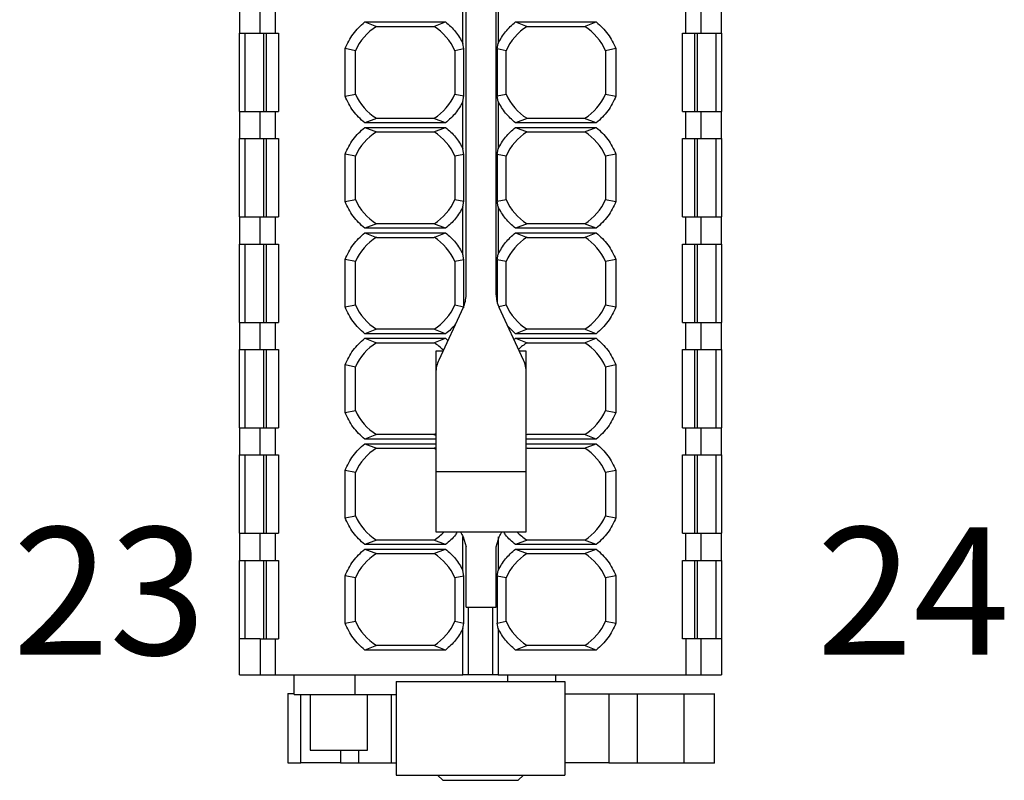
# Model space of a CAD drawing. Units: millimetres. Extents: x 5 to 415, y 5 to 293.
# Drawn here: x 317 to 333, y 116 to 129 of the extents above; entities that cross this region are included whole.
import ezdxf

# ---------------------------------------------------------------- set-up
doc = ezdxf.new("R2010")
doc.units = ezdxf.units.MM
doc.layers.add('DIM', color=7, linetype='Continuous')
doc.styles.add('SLDTEXTSTYLE0', font='TXT', dxfattribs={"width": 0.605})

msp = doc.modelspace()

# ---------------------------------------------------------------- linework, layer by layer
at = {"color": 7, "linetype": 'Continuous', "lineweight": 25}
for p, q in [((324.519, 124.029), (324.519, 133.163)), ((325.019, 124.029), (325.019, 133.163)), ((324.468, 128.202), (324.468, 128.989)), ((325.05, 128.989), (325.05, 128.202)), ((320.759, 128.821), (320.759, 128.371)), ((321.105, 128.371), (321.105, 128.821)), ((321.352, 128.821), (321.352, 128.371)), ((328.167, 128.371), (328.167, 128.821)), ((328.413, 128.821), (328.413, 128.371)), ((328.759, 128.371), (328.759, 128.821)), ((322.838, 128.558), (324.18, 128.558)), ((322.838, 128.558), (323.031, 128.483)), ((323.031, 128.483), (323.987, 128.483)), ((323.987, 128.483), (324.18, 128.558)), ((325.338, 128.558), (326.68, 128.558)), ((325.338, 128.558), (325.531, 128.483)), ((325.531, 128.483), (326.487, 128.483)), ((326.487, 128.483), (326.68, 128.558)), ((320.759, 128.371), (320.76, 128.371)), ((320.759, 128.371), (320.759, 128.371)), ((320.759, 127.071), (320.759, 128.371)), ((320.76, 128.371), (321.105, 128.371)), ((320.856, 127.071), (320.856, 128.371)), ((321.159, 128.371), (321.159, 127.071)), ((321.209, 127.071), (321.209, 128.371)), ((321.352, 128.371), (321.409, 128.371)), ((321.409, 128.371), (321.409, 127.071)), ((328.109, 128.371), (328.167, 128.371)), ((328.109, 127.071), (328.109, 128.371)), ((328.309, 128.371), (328.309, 127.071)), ((328.359, 127.071), (328.359, 128.371)), ((328.413, 128.371), (328.758, 128.371)), ((328.662, 128.371), (328.662, 127.071)), ((328.758, 128.371), (328.759, 128.371)), ((328.759, 128.371), (328.759, 127.071)), ((322.511, 127.327), (322.511, 128.115)), ((322.684, 128.08), (322.511, 128.115)), ((324.483, 128.11), (324.334, 128.08)), ((324.483, 128.11), (324.468, 128.202)), ((324.483, 127.331), (324.483, 128.11)), ((325.035, 128.11), (325.05, 128.202)), ((325.035, 128.11), (325.035, 127.331)), ((325.184, 128.08), (325.035, 128.11)), ((327.007, 128.115), (326.834, 128.08)), ((327.007, 128.115), (327.007, 127.327)), ((322.684, 127.361), (322.684, 128.08)), ((324.334, 128.08), (324.334, 127.361)), ((325.184, 127.361), (325.184, 128.08)), ((326.834, 128.08), (326.834, 127.361)), ((322.511, 127.327), (322.684, 127.361)), ((324.334, 127.361), (324.483, 127.331)), ((324.468, 127.239), (324.483, 127.331)), ((325.035, 127.331), (325.184, 127.361)), ((325.05, 127.239), (325.035, 127.331)), ((326.834, 127.361), (327.007, 127.327)), ((324.468, 126.452), (324.468, 127.239)), ((325.05, 127.239), (325.05, 126.452)), ((320.759, 127.071), (320.759, 126.621)), ((320.76, 127.071), (320.759, 127.071)), ((320.76, 127.071), (321.105, 127.071)), ((321.105, 126.621), (321.105, 127.071)), ((321.352, 127.071), (321.352, 126.621)), ((321.352, 127.071), (321.409, 127.071)), ((323.031, 126.958), (322.838, 126.883)), ((323.987, 126.958), (323.031, 126.958)), ((324.18, 126.883), (323.987, 126.958)), ((325.531, 126.958), (325.338, 126.883)), ((326.487, 126.958), (325.531, 126.958)), ((326.68, 126.883), (326.487, 126.958)), ((328.109, 127.071), (328.167, 127.071)), ((328.167, 126.621), (328.167, 127.071)), ((328.413, 127.071), (328.413, 126.621)), ((328.413, 127.071), (328.758, 127.071)), ((328.759, 127.071), (328.758, 127.071)), ((328.759, 126.621), (328.759, 127.071)), ((328.759, 127.071), (328.759, 127.071)), ((324.18, 126.883), (322.838, 126.883)), ((322.838, 126.808), (324.18, 126.808)), ((322.838, 126.808), (323.031, 126.733)), ((323.987, 126.733), (324.18, 126.808)), ((326.68, 126.883), (325.338, 126.883)), ((325.338, 126.808), (326.68, 126.808)), ((325.338, 126.808), (325.531, 126.733)), ((326.487, 126.733), (326.68, 126.808)), ((320.759, 126.621), (320.76, 126.621)), ((320.759, 126.621), (320.759, 126.621)), ((320.759, 125.321), (320.759, 126.621)), ((320.76, 126.621), (321.105, 126.621)), ((320.856, 125.321), (320.856, 126.621)), ((321.159, 126.621), (321.159, 125.321)), ((321.209, 125.321), (321.209, 126.621)), ((321.352, 126.621), (321.409, 126.621)), ((321.409, 126.621), (321.409, 125.321)), ((323.031, 126.733), (323.987, 126.733)), ((325.531, 126.733), (326.487, 126.733)), ((328.109, 126.621), (328.167, 126.621)), ((328.109, 125.321), (328.109, 126.621)), ((328.309, 126.621), (328.309, 125.321)), ((328.359, 125.321), (328.359, 126.621)), ((328.413, 126.621), (328.758, 126.621)), ((328.662, 126.621), (328.662, 125.321)), ((328.758, 126.621), (328.759, 126.621)), ((328.759, 126.621), (328.759, 125.321)), ((322.511, 125.577), (322.511, 126.365)), ((322.684, 126.33), (322.511, 126.365)), ((322.684, 125.611), (322.684, 126.33)), ((324.483, 126.36), (324.334, 126.33)), ((324.334, 126.33), (324.334, 125.611)), ((324.483, 126.36), (324.468, 126.452)), ((324.483, 125.581), (324.483, 126.36)), ((325.035, 126.36), (325.05, 126.452)), ((325.035, 126.36), (325.035, 125.581)), ((325.184, 126.33), (325.035, 126.36)), ((325.184, 125.611), (325.184, 126.33)), ((327.007, 126.365), (326.834, 126.33)), ((326.834, 126.33), (326.834, 125.611)), ((327.007, 126.365), (327.007, 125.577)), ((322.511, 125.577), (322.684, 125.611)), ((324.334, 125.611), (324.483, 125.581)), ((324.468, 125.489), (324.483, 125.581)), ((324.468, 124.702), (324.468, 125.489)), ((325.035, 125.581), (325.184, 125.611)), ((325.05, 125.489), (325.035, 125.581)), ((325.05, 125.489), (325.05, 124.702)), ((326.834, 125.611), (327.007, 125.577)), ((320.759, 125.321), (320.759, 124.871)), ((320.76, 125.321), (320.759, 125.321)), ((320.76, 125.321), (321.105, 125.321)), ((321.105, 124.871), (321.105, 125.321)), ((321.352, 125.321), (321.352, 124.871)), ((321.352, 125.321), (321.409, 125.321)), ((328.109, 125.321), (328.167, 125.321)), ((328.167, 124.871), (328.167, 125.321)), ((328.413, 125.321), (328.413, 124.871)), ((328.413, 125.321), (328.758, 125.321)), ((328.759, 125.321), (328.758, 125.321)), ((328.759, 124.871), (328.759, 125.321)), ((328.759, 125.321), (328.759, 125.321)), ((323.031, 125.208), (322.838, 125.133)), ((323.987, 125.208), (323.031, 125.208)), ((324.18, 125.133), (323.987, 125.208)), ((325.531, 125.208), (325.338, 125.133)), ((326.487, 125.208), (325.531, 125.208)), ((326.68, 125.133), (326.487, 125.208)), ((324.18, 125.133), (322.838, 125.133)), ((322.838, 125.058), (324.18, 125.058)), ((322.838, 125.058), (323.031, 124.983)), ((323.987, 124.983), (324.18, 125.058)), ((326.68, 125.133), (325.338, 125.133)), ((325.338, 125.058), (326.68, 125.058)), ((325.338, 125.058), (325.531, 124.983)), ((326.487, 124.983), (326.68, 125.058)), ((320.759, 124.871), (320.76, 124.871)), ((320.759, 124.871), (320.759, 124.871)), ((320.759, 123.571), (320.759, 124.871)), ((320.76, 124.871), (321.105, 124.871)), ((320.856, 123.571), (320.856, 124.871)), ((321.159, 124.871), (321.159, 123.571)), ((321.209, 123.571), (321.209, 124.871)), ((321.352, 124.871), (321.409, 124.871)), ((321.409, 124.871), (321.409, 123.571)), ((323.031, 124.983), (323.987, 124.983)), ((325.531, 124.983), (326.487, 124.983)), ((328.109, 124.871), (328.167, 124.871)), ((328.109, 123.571), (328.109, 124.871)), ((328.309, 124.871), (328.309, 123.571)), ((328.359, 123.571), (328.359, 124.871)), ((328.413, 124.871), (328.758, 124.871)), ((328.662, 124.871), (328.662, 123.571)), ((328.758, 124.871), (328.759, 124.871)), ((328.759, 124.871), (328.759, 123.571)), ((324.483, 124.61), (324.468, 124.702)), ((325.035, 124.61), (325.05, 124.702)), ((322.511, 123.827), (322.511, 124.615)), ((322.684, 124.58), (322.511, 124.615)), ((322.684, 123.861), (322.684, 124.58)), ((324.483, 124.61), (324.334, 124.58)), ((324.334, 124.58), (324.334, 123.861)), ((324.483, 123.843), (324.483, 124.61)), ((325.035, 124.61), (325.035, 123.904)), ((325.184, 124.58), (325.035, 124.61)), ((325.184, 123.861), (325.184, 124.58)), ((327.007, 124.615), (326.834, 124.58)), ((326.834, 124.58), (326.834, 123.861)), ((327.007, 124.615), (327.007, 123.827)), ((322.511, 123.827), (322.684, 123.861)), ((324.334, 123.861), (324.483, 123.831)), ((325.061, 123.836), (325.184, 123.861)), ((326.834, 123.861), (327.007, 123.827)), ((324.472, 123.818), (324.066, 122.946)), ((324.48, 123.814), (324.483, 123.831)), ((325.472, 122.946), (325.066, 123.818)), ((320.759, 123.571), (320.759, 123.121)), ((320.76, 123.571), (320.759, 123.571)), ((320.76, 123.571), (321.105, 123.571)), ((321.105, 123.121), (321.105, 123.571)), ((321.352, 123.571), (321.352, 123.121)), ((321.352, 123.571), (321.409, 123.571)), ((328.109, 123.571), (328.167, 123.571)), ((328.167, 123.121), (328.167, 123.571)), ((328.413, 123.571), (328.413, 123.121)), ((328.413, 123.571), (328.758, 123.571)), ((328.759, 123.571), (328.758, 123.571)), ((328.759, 123.121), (328.759, 123.571)), ((328.759, 123.571), (328.759, 123.571)), ((323.031, 123.458), (322.838, 123.383)), ((324.18, 123.383), (322.838, 123.383)), ((323.987, 123.458), (323.031, 123.458)), ((324.18, 123.383), (323.987, 123.458)), ((325.338, 123.383), (325.208, 123.512)), ((325.531, 123.458), (325.338, 123.383)), ((326.68, 123.383), (325.338, 123.383)), ((326.487, 123.458), (325.531, 123.458)), ((326.68, 123.383), (326.487, 123.458)), ((322.838, 123.308), (324.18, 123.308)), ((322.838, 123.308), (323.031, 123.233)), ((323.031, 123.233), (323.987, 123.233)), ((323.987, 123.233), (324.18, 123.308)), ((324.18, 123.308), (324.217, 123.271)), ((325.314, 123.285), (325.338, 123.308)), ((325.338, 123.308), (326.68, 123.308)), ((325.338, 123.308), (325.531, 123.233)), ((325.531, 123.233), (326.487, 123.233)), ((326.487, 123.233), (326.68, 123.308)), ((320.759, 123.121), (320.76, 123.121)), ((320.759, 123.121), (320.759, 123.121)), ((320.759, 121.821), (320.759, 123.121)), ((320.76, 123.121), (321.105, 123.121)), ((320.856, 121.821), (320.856, 123.121)), ((321.159, 123.121), (321.159, 121.821)), ((321.209, 121.821), (321.209, 123.121)), ((321.352, 123.121), (321.409, 123.121)), ((321.409, 123.121), (321.409, 121.821)), ((324.136, 123.096), (324.019, 123.096)), ((324.019, 123.096), (324.019, 122.735)), ((325.519, 123.096), (325.402, 123.096)), ((325.519, 122.735), (325.519, 123.096)), ((328.109, 123.121), (328.167, 123.121)), ((328.109, 121.821), (328.109, 123.121)), ((328.309, 123.121), (328.309, 121.821)), ((328.359, 121.821), (328.359, 123.121)), ((328.413, 123.121), (328.758, 123.121)), ((328.662, 123.121), (328.662, 121.821)), ((328.758, 123.121), (328.759, 123.121)), ((328.759, 123.121), (328.759, 121.821)), ((322.511, 122.077), (322.511, 122.865)), ((322.684, 122.83), (322.511, 122.865)), ((327.007, 122.865), (326.834, 122.83)), ((327.007, 122.865), (327.007, 122.077)), ((322.684, 122.111), (322.684, 122.83)), ((324.019, 122.735), (324.019, 121.096)), ((325.519, 121.096), (325.519, 122.735)), ((326.834, 122.83), (326.834, 122.111)), ((322.511, 122.077), (322.684, 122.111)), ((326.834, 122.111), (327.007, 122.077)), ((320.759, 121.821), (320.759, 121.371)), ((320.76, 121.821), (320.759, 121.821)), ((320.76, 121.821), (321.105, 121.821)), ((321.105, 121.371), (321.105, 121.821)), ((321.352, 121.821), (321.352, 121.371)), ((321.352, 121.821), (321.409, 121.821)), ((323.987, 121.708), (324.019, 121.729)), ((328.109, 121.821), (328.167, 121.821)), ((328.167, 121.371), (328.167, 121.821)), ((328.413, 121.821), (328.413, 121.371)), ((328.413, 121.821), (328.758, 121.821)), ((328.759, 121.821), (328.758, 121.821)), ((328.759, 121.371), (328.759, 121.821)), ((328.759, 121.821), (328.759, 121.821)), ((323.031, 121.708), (322.838, 121.633)), ((324.019, 121.633), (322.838, 121.633)), ((322.838, 121.558), (324.019, 121.558)), ((322.838, 121.558), (323.031, 121.483)), ((323.987, 121.708), (323.031, 121.708)), ((324.019, 121.696), (323.987, 121.708)), ((325.519, 121.716), (325.531, 121.708)), ((325.531, 121.708), (325.519, 121.704)), ((326.68, 121.633), (325.519, 121.633)), ((325.519, 121.558), (326.68, 121.558)), ((326.487, 121.708), (325.531, 121.708)), ((326.68, 121.633), (326.487, 121.708)), ((326.487, 121.483), (326.68, 121.558)), ((323.031, 121.483), (323.987, 121.483)), ((323.987, 121.483), (324.019, 121.496)), ((324.019, 121.462), (323.987, 121.483)), ((325.519, 121.488), (325.531, 121.483)), ((325.531, 121.483), (325.519, 121.476)), ((325.531, 121.483), (326.487, 121.483)), ((320.759, 121.371), (320.76, 121.371)), ((320.759, 120.071), (320.759, 121.371)), ((320.76, 121.371), (321.105, 121.371)), ((320.856, 120.071), (320.856, 121.371)), ((321.159, 121.371), (321.159, 120.071)), ((321.209, 120.071), (321.209, 121.371)), ((321.352, 121.371), (321.409, 121.371)), ((321.409, 121.371), (321.409, 120.071)), ((328.109, 121.371), (328.167, 121.371)), ((328.109, 120.071), (328.109, 121.371)), ((328.309, 121.371), (328.309, 120.071)), ((328.359, 120.071), (328.359, 121.371)), ((328.413, 121.371), (328.758, 121.371)), ((328.662, 121.371), (328.662, 120.071)), ((328.758, 121.371), (328.759, 121.371)), ((328.759, 121.371), (328.759, 120.071)), ((322.511, 120.327), (322.511, 121.115)), ((322.684, 121.08), (322.511, 121.115)), ((322.684, 120.361), (322.684, 121.08)), ((324.019, 121.096), (325.519, 121.096)), ((324.019, 121.096), (324.019, 120.096)), ((325.519, 120.096), (325.519, 121.096)), ((327.007, 121.115), (326.834, 121.08)), ((326.834, 121.08), (326.834, 120.361)), ((327.007, 121.115), (327.007, 120.327)), ((322.511, 120.327), (322.684, 120.361)), ((326.834, 120.361), (327.007, 120.327)), ((324.019, 120.096), (325.519, 120.096)), ((320.759, 120.071), (320.759, 119.621)), ((320.76, 120.071), (320.759, 120.071)), ((320.76, 120.071), (321.105, 120.071)), ((321.105, 119.621), (321.105, 120.071)), ((321.352, 120.071), (321.352, 119.621)), ((321.352, 120.071), (321.409, 120.071)), ((323.031, 119.958), (322.838, 119.883)), ((323.987, 119.958), (323.031, 119.958)), ((324.18, 119.883), (323.987, 119.958)), ((324.468, 119.452), (324.468, 120.018)), ((324.472, 120.01), (324.519, 119.843)), ((325.019, 119.843), (325.066, 120.01)), ((325.05, 120.012), (325.05, 119.452)), ((325.531, 119.958), (325.338, 119.883)), ((326.487, 119.958), (325.531, 119.958)), ((326.68, 119.883), (326.487, 119.958)), ((328.109, 120.071), (328.167, 120.071)), ((328.167, 119.621), (328.167, 120.071)), ((328.413, 120.071), (328.413, 119.621)), ((328.413, 120.071), (328.758, 120.071)), ((328.759, 120.071), (328.758, 120.071)), ((328.759, 119.621), (328.759, 120.071)), ((324.18, 119.883), (322.838, 119.883)), ((322.838, 119.808), (324.18, 119.808)), ((322.838, 119.808), (323.031, 119.733)), ((323.987, 119.733), (324.18, 119.808)), ((324.519, 118.846), (324.519, 119.843)), ((325.019, 118.846), (325.019, 119.843)), ((326.68, 119.883), (325.338, 119.883)), ((325.338, 119.808), (326.68, 119.808)), ((325.338, 119.808), (325.531, 119.733)), ((326.487, 119.733), (326.68, 119.808)), ((320.759, 119.621), (320.76, 119.621)), ((320.759, 119.621), (320.759, 119.621)), ((320.759, 118.321), (320.759, 119.621)), ((320.76, 119.621), (321.105, 119.621)), ((320.856, 118.321), (320.856, 119.621)), ((321.159, 119.621), (321.159, 118.321)), ((321.209, 118.321), (321.209, 119.621)), ((321.352, 119.621), (321.409, 119.621)), ((321.409, 119.621), (321.409, 118.321)), ((323.031, 119.733), (323.987, 119.733)), ((325.531, 119.733), (326.487, 119.733)), ((328.109, 119.621), (328.167, 119.621)), ((328.109, 118.321), (328.109, 119.621)), ((328.309, 119.621), (328.309, 118.321)), ((328.359, 118.321), (328.359, 119.621)), ((328.413, 119.621), (328.758, 119.621)), ((328.662, 119.621), (328.662, 118.321)), ((328.758, 119.621), (328.759, 119.621)), ((328.759, 119.621), (328.759, 118.321)), ((324.483, 119.36), (324.468, 119.452)), ((325.035, 119.36), (325.05, 119.452)), ((322.511, 118.577), (322.511, 119.365)), ((322.684, 119.33), (322.511, 119.365)), ((322.684, 118.611), (322.684, 119.33)), ((324.483, 119.36), (324.334, 119.33)), ((324.334, 119.33), (324.334, 118.611)), ((324.483, 118.581), (324.483, 119.36)), ((325.035, 119.36), (325.035, 118.581)), ((325.184, 119.33), (325.035, 119.36)), ((325.184, 118.611), (325.184, 119.33)), ((327.007, 119.365), (326.834, 119.33)), ((326.834, 119.33), (326.834, 118.611)), ((327.007, 119.365), (327.007, 118.577)), ((324.519, 118.846), (325.019, 118.846)), ((324.559, 117.721), (324.559, 118.846)), ((324.959, 118.846), (324.959, 117.721)), ((322.511, 118.577), (322.684, 118.611)), ((324.334, 118.611), (324.483, 118.581)), ((324.468, 118.489), (324.483, 118.581)), ((324.468, 117.721), (324.468, 118.489)), ((325.035, 118.581), (325.184, 118.611)), ((325.05, 118.489), (325.035, 118.581)), ((325.05, 118.489), (325.05, 117.721)), ((326.834, 118.611), (327.007, 118.577)), ((320.759, 117.721), (320.759, 118.321)), ((320.76, 118.321), (320.759, 118.321)), ((321.105, 118.321), (320.76, 118.321)), ((321.105, 118.321), (321.105, 117.721)), ((321.352, 118.321), (321.409, 118.321)), ((321.352, 118.321), (321.352, 117.721)), ((328.167, 118.321), (328.109, 118.321)), ((328.167, 118.321), (328.167, 117.721)), ((328.413, 118.321), (328.413, 117.721)), ((328.758, 118.321), (328.413, 118.321)), ((328.759, 118.321), (328.758, 118.321)), ((328.759, 118.321), (328.759, 117.721)), ((328.759, 118.321), (328.759, 118.321)), ((323.031, 118.208), (322.838, 118.133)), ((324.18, 118.133), (322.838, 118.133)), ((323.987, 118.208), (323.031, 118.208)), ((324.18, 118.133), (323.987, 118.208)), ((325.531, 118.208), (325.338, 118.133)), ((326.68, 118.133), (325.338, 118.133)), ((326.487, 118.208), (325.531, 118.208)), ((326.68, 118.133), (326.487, 118.208)), ((320.759, 117.721), (321.105, 117.721)), ((321.105, 117.721), (321.352, 117.721)), ((321.352, 117.721), (324.468, 117.721)), ((321.659, 117.721), (321.659, 117.395)), ((322.681, 117.396), (322.681, 117.721)), ((324.559, 117.721), (324.468, 117.721)), ((324.959, 117.721), (324.559, 117.721)), ((325.05, 117.721), (324.959, 117.721)), ((325.05, 117.721), (328.167, 117.721)), ((326.009, 117.608), (326.009, 117.721)), ((328.167, 117.721), (328.413, 117.721)), ((328.413, 117.721), (328.759, 117.721)), ((323.359, 117.608), (323.359, 116.058)), ((326.159, 117.608), (326.159, 116.058)), ((321.559, 117.409), (321.559, 116.258)), ((321.934, 117.396), (321.934, 116.47)), ((322.681, 117.396), (323.359, 117.396)), ((322.884, 116.47), (322.884, 117.396)), ((323.276, 117.396), (323.276, 116.257)), ((323.359, 117.408), (323.359, 117.396)), ((326.888, 117.408), (326.888, 116.258)), ((327.359, 117.408), (327.359, 116.258)), ((328.135, 117.408), (328.135, 116.258)), ((328.641, 116.257), (328.641, 117.41)), ((322.434, 116.471), (322.434, 116.257)), ((322.738, 116.258), (322.738, 116.471)), ((324.047, 116.058), (324.135, 115.97)), ((325.383, 115.97), (325.472, 116.058))]:
    msp.add_line(p, q, dxfattribs=at)
at = {"color": 8, "linetype": 'Continuous', "lineweight": 25}
for p, q in [((325.212, 117.608), (325.212, 117.721)), ((321.778, 116.258), (321.778, 117.396))]:
    msp.add_line(p, q, dxfattribs=at)
at = {"color": 7, "linetype": 'Continuous', "lineweight": 25}
for centre, radius, start, end in [((323.509, 127.721), 0.9, 122.0892, 156.4435), ((323.509, 127.721), 0.9, 23.5565, 57.9108), ((326.009, 127.721), 0.9, 122.0892, 156.4435), ((326.009, 127.721), 0.9, 23.5565, 57.9108), ((323.509, 127.721), 0.9, 203.5565, 237.9108), ((323.509, 127.721), 0.9, 302.0892, 336.4435), ((326.009, 127.721), 0.9, 203.5565, 237.9108), ((326.009, 127.721), 0.9, 302.0892, 336.4435), ((323.509, 125.971), 0.9, 122.0892, 156.4435), ((323.509, 125.971), 0.9, 23.5565, 57.9108), ((326.009, 125.971), 0.9, 122.0892, 156.4435), ((326.009, 125.971), 0.9, 23.5565, 57.9108), ((323.509, 125.971), 0.9, 203.5565, 237.9108), ((323.509, 125.971), 0.9, 302.0892, 336.4435), ((326.009, 125.971), 0.9, 203.5565, 237.9108), ((326.009, 125.971), 0.9, 302.0892, 336.4435), ((323.509, 124.221), 0.9, 122.0892, 156.4435), ((323.509, 124.221), 0.9, 23.5565, 57.9108), ((326.009, 124.221), 0.9, 122.0892, 156.4435), ((326.009, 124.221), 0.9, 23.5565, 57.9108), ((324.019, 124.029), 0.5, 335, 0), ((325.519, 124.029), 0.5, 180, 205), ((323.509, 124.221), 0.9, 203.5565, 237.9108), ((323.509, 124.221), 0.9, 302.0892, 336.4435), ((326.009, 124.221), 0.9, 203.5565, 237.9108), ((326.009, 124.221), 0.9, 302.0892, 336.4435), ((323.509, 122.471), 0.9, 122.0892, 156.4435), ((323.509, 122.471), 0.9, 45.2764, 57.9108), ((326.009, 122.471), 0.9, 122.0892, 133.5023), ((326.009, 122.471), 0.9, 23.5565, 57.9108), ((324.519, 122.735), 0.5, 155, 180), ((325.019, 122.735), 0.5, 0, 25), ((323.509, 122.471), 0.9, 203.5565, 237.9108), ((326.009, 122.471), 0.9, 302.0892, 336.4435), ((323.509, 120.721), 0.9, 122.0892, 156.4435), ((326.009, 120.721), 0.9, 23.5565, 57.9108), ((323.509, 120.721), 0.9, 203.5565, 237.9108), ((326.009, 120.721), 0.9, 302.0892, 336.4435), ((323.509, 120.721), 0.9, 302.0892, 316.017), ((326.009, 120.721), 0.9, 223.983, 237.9108), ((323.509, 118.971), 0.9, 122.0892, 156.4435), ((323.509, 118.971), 0.9, 23.5565, 57.9108), ((326.009, 118.971), 0.9, 122.0892, 156.4435), ((326.009, 118.971), 0.9, 23.5565, 57.9108), ((323.509, 118.971), 0.9, 203.5565, 237.9108), ((323.509, 118.971), 0.9, 302.0892, 336.4435), ((326.009, 118.971), 0.9, 203.5565, 237.9108), ((326.009, 118.971), 0.9, 302.0892, 336.4435)]:
    msp.add_arc(centre, radius, start, end, dxfattribs=at)
for centre, start_param, end_param in [((325.968, 123.846), 2.418858, 2.445049), ((323.57, 123.846), 3.838137, 3.864327)]:
    msp.add_ellipse(centre, major_axis=(0, 5), ratio=0.466308, start_param=start_param, end_param=end_param, dxfattribs=at)
for points in [[(322.511, 128.115), (322.551, 128.199), (322.631, 128.369), (322.769, 128.495), (322.838, 128.558)], [(324.18, 128.558), (324.238, 128.507), (324.353, 128.404), (324.43, 128.27), (324.468, 128.202)], [(325.05, 128.202), (325.088, 128.27), (325.165, 128.404), (325.28, 128.507), (325.338, 128.558)], [(326.68, 128.558), (326.749, 128.495), (326.887, 128.369), (326.967, 128.199), (327.007, 128.115)], [(321.105, 128.371), (321.113, 128.371), (321.129, 128.371), (321.188, 128.371), (321.264, 128.371), (321.322, 128.371), (321.352, 128.371)], [(328.167, 128.371), (328.196, 128.371), (328.254, 128.371), (328.33, 128.371), (328.389, 128.371), (328.405, 128.371), (328.413, 128.371)], [(322.838, 126.883), (322.769, 126.946), (322.631, 127.073), (322.551, 127.242), (322.511, 127.327)], [(327.007, 127.327), (326.967, 127.242), (326.887, 127.073), (326.749, 126.946), (326.68, 126.883)], [(324.468, 127.239), (324.43, 127.172), (324.353, 127.038), (324.238, 126.935), (324.18, 126.883)], [(325.338, 126.883), (325.28, 126.935), (325.165, 127.038), (325.088, 127.172), (325.05, 127.239)], [(321.105, 127.071), (321.113, 127.071), (321.129, 127.071), (321.188, 127.071), (321.264, 127.071), (321.322, 127.071), (321.352, 127.071)], [(328.167, 127.071), (328.196, 127.071), (328.254, 127.071), (328.33, 127.071), (328.389, 127.071), (328.405, 127.071), (328.413, 127.071)], [(322.511, 126.365), (322.551, 126.449), (322.631, 126.619), (322.769, 126.745), (322.838, 126.808)], [(324.18, 126.808), (324.238, 126.757), (324.353, 126.654), (324.43, 126.52), (324.468, 126.452)], [(325.05, 126.452), (325.088, 126.52), (325.165, 126.654), (325.28, 126.757), (325.338, 126.808)], [(326.68, 126.808), (326.749, 126.745), (326.887, 126.619), (326.967, 126.449), (327.007, 126.365)], [(321.105, 126.621), (321.113, 126.621), (321.129, 126.621), (321.188, 126.621), (321.264, 126.621), (321.322, 126.621), (321.352, 126.621)], [(328.167, 126.621), (328.196, 126.621), (328.254, 126.621), (328.33, 126.621), (328.389, 126.621), (328.405, 126.621), (328.413, 126.621)], [(322.838, 125.133), (322.769, 125.196), (322.631, 125.323), (322.551, 125.492), (322.511, 125.577)], [(324.468, 125.489), (324.43, 125.422), (324.353, 125.288), (324.238, 125.185), (324.18, 125.133)], [(325.338, 125.133), (325.28, 125.185), (325.165, 125.288), (325.088, 125.422), (325.05, 125.489)], [(327.007, 125.577), (326.967, 125.492), (326.887, 125.323), (326.749, 125.196), (326.68, 125.133)], [(321.105, 125.321), (321.113, 125.321), (321.129, 125.321), (321.188, 125.321), (321.264, 125.321), (321.322, 125.321), (321.352, 125.321)], [(328.167, 125.321), (328.196, 125.321), (328.254, 125.321), (328.33, 125.321), (328.389, 125.321), (328.405, 125.321), (328.413, 125.321)], [(322.511, 124.615), (322.551, 124.699), (322.631, 124.869), (322.769, 124.995), (322.838, 125.058)], [(324.18, 125.058), (324.238, 125.007), (324.353, 124.904), (324.43, 124.77), (324.468, 124.702)], [(325.05, 124.702), (325.088, 124.77), (325.165, 124.904), (325.28, 125.007), (325.338, 125.058)], [(326.68, 125.058), (326.749, 124.995), (326.887, 124.869), (326.967, 124.699), (327.007, 124.615)], [(321.105, 124.871), (321.113, 124.871), (321.129, 124.871), (321.188, 124.871), (321.264, 124.871), (321.322, 124.871), (321.352, 124.871)], [(328.167, 124.871), (328.196, 124.871), (328.254, 124.871), (328.33, 124.871), (328.389, 124.871), (328.405, 124.871), (328.413, 124.871)], [(322.838, 123.383), (322.769, 123.446), (322.631, 123.573), (322.551, 123.742), (322.511, 123.827)], [(327.007, 123.827), (326.967, 123.742), (326.887, 123.573), (326.749, 123.446), (326.68, 123.383)], [(321.105, 123.571), (321.113, 123.571), (321.129, 123.571), (321.188, 123.571), (321.264, 123.571), (321.322, 123.571), (321.352, 123.571)], [(328.167, 123.571), (328.196, 123.571), (328.254, 123.571), (328.33, 123.571), (328.389, 123.571), (328.405, 123.571), (328.413, 123.571)], [(322.511, 122.865), (322.551, 122.949), (322.631, 123.119), (322.769, 123.245), (322.838, 123.308)], [(326.68, 123.308), (326.749, 123.245), (326.887, 123.119), (326.967, 122.949), (327.007, 122.865)], [(321.105, 123.121), (321.113, 123.121), (321.129, 123.121), (321.188, 123.121), (321.264, 123.121), (321.322, 123.121), (321.352, 123.121)], [(328.167, 123.121), (328.196, 123.121), (328.254, 123.121), (328.33, 123.121), (328.389, 123.121), (328.405, 123.121), (328.413, 123.121)], [(322.838, 121.633), (322.769, 121.696), (322.631, 121.823), (322.551, 121.992), (322.511, 122.077)], [(327.007, 122.077), (326.967, 121.992), (326.887, 121.823), (326.749, 121.696), (326.68, 121.633)], [(321.105, 121.821), (321.113, 121.821), (321.129, 121.821), (321.188, 121.821), (321.264, 121.821), (321.322, 121.821), (321.352, 121.821)], [(328.167, 121.821), (328.196, 121.821), (328.254, 121.821), (328.33, 121.821), (328.389, 121.821), (328.405, 121.821), (328.413, 121.821)], [(322.511, 121.115), (322.551, 121.199), (322.631, 121.369), (322.769, 121.495), (322.838, 121.558)], [(326.68, 121.558), (326.749, 121.495), (326.887, 121.369), (326.967, 121.199), (327.007, 121.115)], [(321.105, 121.371), (321.113, 121.371), (321.129, 121.371), (321.188, 121.371), (321.264, 121.371), (321.322, 121.371), (321.352, 121.371)], [(328.167, 121.371), (328.196, 121.371), (328.254, 121.371), (328.33, 121.371), (328.389, 121.371), (328.405, 121.371), (328.413, 121.371)], [(322.838, 119.883), (322.769, 119.946), (322.631, 120.073), (322.551, 120.242), (322.511, 120.327)], [(327.007, 120.327), (326.967, 120.242), (326.887, 120.073), (326.749, 119.946), (326.68, 119.883)], [(321.105, 120.071), (321.113, 120.071), (321.129, 120.071), (321.188, 120.071), (321.264, 120.071), (321.322, 120.071), (321.352, 120.071)], [(328.167, 120.071), (328.196, 120.071), (328.254, 120.071), (328.33, 120.071), (328.389, 120.071), (328.405, 120.071), (328.413, 120.071)], [(322.511, 119.365), (322.551, 119.449), (322.631, 119.619), (322.769, 119.745), (322.838, 119.808)], [(324.18, 119.808), (324.238, 119.757), (324.353, 119.654), (324.43, 119.52), (324.468, 119.452)], [(325.05, 119.452), (325.088, 119.52), (325.165, 119.654), (325.28, 119.757), (325.338, 119.808)], [(326.68, 119.808), (326.749, 119.745), (326.887, 119.619), (326.967, 119.449), (327.007, 119.365)], [(321.105, 119.621), (321.113, 119.621), (321.129, 119.621), (321.188, 119.621), (321.264, 119.621), (321.322, 119.621), (321.352, 119.621)], [(328.167, 119.621), (328.196, 119.621), (328.254, 119.621), (328.33, 119.621), (328.389, 119.621), (328.405, 119.621), (328.413, 119.621)], [(322.838, 118.133), (322.769, 118.196), (322.631, 118.323), (322.551, 118.492), (322.511, 118.577)], [(324.468, 118.489), (324.43, 118.422), (324.353, 118.288), (324.238, 118.185), (324.18, 118.133)], [(325.338, 118.133), (325.28, 118.185), (325.165, 118.288), (325.088, 118.422), (325.05, 118.489)], [(327.007, 118.577), (326.967, 118.492), (326.887, 118.323), (326.749, 118.196), (326.68, 118.133)], [(321.105, 118.321), (321.113, 118.321), (321.129, 118.321), (321.188, 118.321), (321.264, 118.321), (321.322, 118.321), (321.352, 118.321)], [(328.413, 118.321), (328.405, 118.321), (328.389, 118.321), (328.33, 118.321), (328.254, 118.321), (328.196, 118.321), (328.167, 118.321)], [(323.359, 117.608), (323.364, 117.608), (323.375, 117.608), (323.458, 117.608), (323.587, 117.608), (323.763, 117.608), (323.976, 117.608), (324.22, 117.608), (324.484, 117.608), (324.759, 117.608), (325.034, 117.608), (325.298, 117.608), (325.542, 117.608), (325.755, 117.608), (325.931, 117.608), (326.06, 117.608), (326.143, 117.608), (326.154, 117.608), (326.159, 117.608)], [(326.888, 117.408), (326.904, 117.408), (326.934, 117.408), (327.006, 117.408), (327.087, 117.408), (327.171, 117.408), (327.248, 117.408), (327.309, 117.408), (327.351, 117.408), (327.356, 117.408), (327.359, 117.408)], [(327.359, 117.408), (327.364, 117.408), (327.373, 117.408), (327.447, 117.408), (327.555, 117.408), (327.689, 117.408), (327.831, 117.408), (327.963, 117.408), (328.074, 117.408), (328.115, 117.408), (328.135, 117.408)], [(321.934, 116.471), (321.941, 116.471), (321.955, 116.471), (322.065, 116.471), (322.222, 116.471), (322.409, 116.471), (322.596, 116.471), (322.753, 116.471), (322.863, 116.471), (322.877, 116.471), (322.884, 116.471)], [(326.888, 116.258), (326.904, 116.258), (326.934, 116.258), (327.006, 116.258), (327.087, 116.258), (327.171, 116.258), (327.248, 116.258), (327.309, 116.258), (327.351, 116.258), (327.356, 116.258), (327.359, 116.258)], [(327.359, 116.258), (327.364, 116.258), (327.373, 116.258), (327.447, 116.258), (327.555, 116.258), (327.689, 116.258), (327.831, 116.258), (327.963, 116.258), (328.074, 116.258), (328.115, 116.258), (328.135, 116.258)], [(323.359, 116.058), (323.364, 116.058), (323.375, 116.058), (323.458, 116.058), (323.587, 116.058), (323.763, 116.058), (323.976, 116.058), (324.22, 116.058), (324.484, 116.058), (324.759, 116.058), (325.034, 116.058), (325.298, 116.058), (325.542, 116.058), (325.755, 116.058), (325.931, 116.058), (326.06, 116.058), (326.143, 116.058), (326.154, 116.058), (326.159, 116.058)], [(324.134, 115.971), (324.143, 115.971), (324.162, 115.971), (324.307, 115.971), (324.513, 115.971), (324.677, 115.971), (324.759, 115.971)], [(324.759, 115.971), (324.841, 115.971), (325.005, 115.971), (325.211, 115.971), (325.356, 115.971), (325.375, 115.971), (325.384, 115.971)]]:
    msp.add_open_spline(points, degree=3, dxfattribs=at)
for points, knots in [([(324.351, 123.557), (324.348, 123.553), (324.305, 123.485), (324.241, 123.432), (324.18, 123.383)], [0, 0, 0, 0, 0.057577, 1, 1, 1, 1]), ([(324.376, 120.096), (324.365, 120.079), (324.314, 119.996), (324.24, 119.933), (324.18, 119.883)], [0, 0, 0, 0, 0.205896, 1, 1, 1, 1]), ([(325.338, 119.883), (325.278, 119.933), (325.204, 119.996), (325.153, 120.079), (325.142, 120.096)], [0, 0, 0, 0, 0.7941039, 1, 1, 1, 1]), ([(321.659, 117.408), (321.656, 117.408), (321.639, 117.408), (321.611, 117.408), (321.582, 117.408), (321.563, 117.408), (321.56, 117.408), (321.559, 117.408)], [0, 0, 0, 0, 0.049867, 0.289369, 0.52887, 0.768372, 1, 1, 1, 1]), ([(321.67, 117.396), (321.669, 117.396), (321.666, 117.396), (321.76, 117.396), (321.933, 117.396), (322.165, 117.396), (322.429, 117.396), (322.597, 117.396), (322.681, 117.396)], [0, 0, 0, 0, 0.105997, 0.284798, 0.463598, 0.642399, 0.821199, 1, 1, 1, 1]), ([(326.159, 117.408), (326.202, 117.408), (326.302, 117.408), (326.543, 117.408), (326.773, 117.408), (326.888, 117.408)], [0, 0, 0, 0, 0.270087, 0.635043, 1, 1, 1, 1]), ([(328.135, 117.408), (328.212, 117.408), (328.364, 117.408), (328.52, 117.408), (328.612, 117.408), (328.65, 117.408), (328.64, 117.408), (328.639, 117.408)], [0, 0, 0, 0, 0.245907, 0.491815, 0.737722, 0.983629, 1, 1, 1, 1]), ([(321.559, 116.258), (321.56, 116.258), (321.563, 116.258), (321.582, 116.258), (321.611, 116.258), (321.649, 116.258), (321.692, 116.258), (321.737, 116.258), (321.765, 116.258), (321.778, 116.258)], [0, 0, 0, 0, 0.138812, 0.282344, 0.425875, 0.569406, 0.712937, 0.856469, 1, 1, 1, 1]), ([(322.434, 116.258), (322.411, 116.258), (322.358, 116.258), (322.233, 116.258), (322.083, 116.258), (321.923, 116.258), (321.827, 116.258), (321.778, 116.258)], [0, 0, 0, 0, 0.171272, 0.378454, 0.585636, 0.792818, 1, 1, 1, 1]), ([(322.437, 116.258), (322.436, 116.258), (322.434, 116.258), (322.451, 116.258), (322.485, 116.258), (322.537, 116.258), (322.599, 116.258), (322.668, 116.258), (322.715, 116.258), (322.738, 116.258)], [0, 0, 0, 0, 0.061157, 0.21763, 0.374104, 0.530578, 0.687052, 0.843526, 1, 1, 1, 1]), ([(322.738, 116.258), (322.768, 116.258), (322.827, 116.258), (322.964, 116.258), (323.112, 116.258), (323.228, 116.258), (323.276, 116.258)], [0, 0, 0, 0, 0.269309, 0.538619, 0.807928, 1, 1, 1, 1]), ([(323.279, 116.258), (323.278, 116.258), (323.277, 116.258), (323.297, 116.258), (323.326, 116.258), (323.351, 116.258), (323.359, 116.258)], [0, 0, 0, 0, 0.182357, 0.519431, 0.856504, 1, 1, 1, 1]), ([(326.888, 116.258), (326.773, 116.258), (326.543, 116.258), (326.302, 116.258), (326.202, 116.258), (326.159, 116.258)], [0, 0, 0, 0, 0.364957, 0.729913, 1, 1, 1, 1]), ([(328.135, 116.258), (328.212, 116.258), (328.364, 116.258), (328.52, 116.258), (328.612, 116.258), (328.65, 116.258), (328.64, 116.258), (328.639, 116.258)], [0, 0, 0, 0, 0.245907, 0.491815, 0.737722, 0.983629, 1, 1, 1, 1])]:
    msp.add_open_spline(points, degree=3, knots=knots, dxfattribs=at)

# ---------------------------------------------------------------- texts
at = {"layer": 'DIM', "color": 7, "char_height": 2.1167, "attachment_point": 1, "style": 'SLDTEXTSTYLE0'}
for s, insert in [('23', (316.997, 120.17)), ('24', (330.335, 120.17))]:
    msp.add_mtext(s, dxfattribs=dict(at, insert=insert))

doc.saveas('drawing.dxf')
